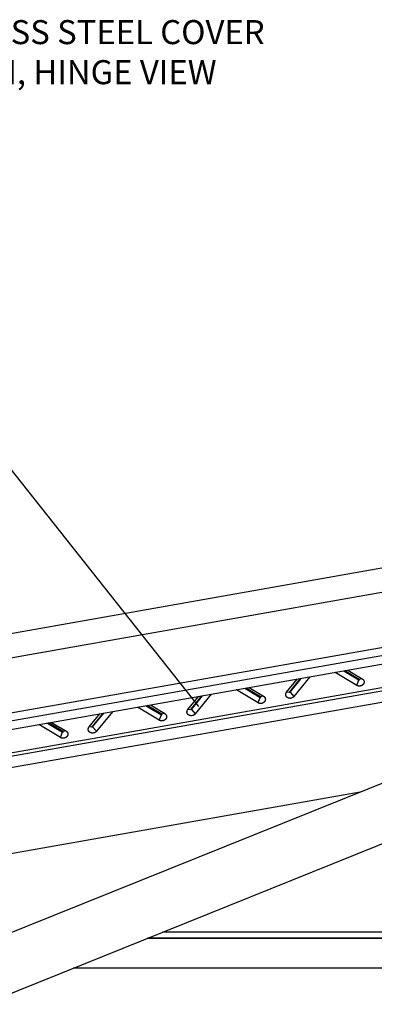
# Model space of a CAD drawing. Extents: x 146 to 1551, y 45 to 907.
# Drawn here: x 796 to 973, y 416 to 907 of the extents above; entities that cross this region are included whole.
import ezdxf

# ---------------------------------------------------------------- set-up
doc = ezdxf.new("R2010")
doc.units = 0
doc.header["$MEASUREMENT"] = 0
for name, color, linetype in [('1', 7, 'Continuous'), ('Application', 3, 'Continuous'), ('Detail', 2, 'Continuous'), ('HGTXT', 7, 'Continuous')]:
    doc.layers.add(name, color=color, linetype=linetype)
doc.styles.get("Standard").update_dxf_attribs({"font": 'monotxt.shx'})

msp = doc.modelspace()

# ---------------------------------------------------------------- linework, layer by layer
at = {"layer": '1', "color": 5, "linetype": 'Continuous'}
msp.add_line((859.87, 448.52), (1266.56, 448.52), dxfattribs=at)
at = {"layer": 'Application', "linetype": 'Continuous'}
for p, q in [((1229.94, 665.98), (425.45, 523.61)), ((1268.86, 433.52), (822.66, 433.52))]:
    msp.add_line(p, q, dxfattribs=at)
at = {"layer": 'Detail', "linetype": 'Continuous'}
for p, q in [((1327.36, 695.41), (423.36, 535.43)), ((1312.48, 652.77), (462.22, 502.85)), ((467.63, 500), (1313.13, 649.08)), ((473.88, 496.7), (1313.88, 644.82)), ((1323.77, 634.79), (500.47, 489.62)), ((500.73, 488.15), (1324.03, 633.32)), ((1193.08, 604.39), (462.35, 475.54)), ((953.37, 581.25), (953.36, 581.22)), ((964.18, 574.74), (953.36, 581.22)), ((957.67, 582.01), (965.2, 577.5)), ((965.43, 577.78), (958.2, 582.1)), ((959.7, 582.37), (966.89, 578.07)), ((929.16, 571.42), (934.44, 577.91)), ((935.94, 578.18), (930.63, 571.64)), ((930.94, 571.45), (936.48, 578.27)), ((940.79, 579), (932.84, 569.22)), ((940.79, 579), (940.77, 579.03)), ((964.18, 574.74), (965.2, 577.5)), ((966.89, 578.07), (965.43, 577.78)), ((904.13, 572.57), (904.12, 572.54)), ((914.94, 566.06), (904.12, 572.54)), ((908.42, 573.32), (915.96, 568.81)), ((916.19, 569.1), (908.96, 573.42)), ((910.46, 573.68), (917.65, 569.39)), ((929.16, 571.42), (930.63, 571.64)), ((930.94, 571.45), (932.84, 569.22)), ((879.92, 562.73), (885.2, 569.23)), ((886.7, 569.49), (881.39, 562.96)), ((881.7, 562.77), (887.24, 569.59)), ((891.55, 570.32), (883.6, 560.53)), ((891.55, 570.32), (891.53, 570.35)), ((914.94, 566.06), (915.96, 568.81)), ((917.65, 569.39), (916.19, 569.1)), ((837.46, 560.81), (832.15, 554.28)), ((832.46, 554.09), (838, 560.91)), ((842.31, 561.64), (834.36, 551.85)), ((842.31, 561.64), (842.29, 561.66)), ((854.89, 563.88), (854.88, 563.85)), ((865.7, 557.38), (854.88, 563.85)), ((859.18, 564.64), (866.72, 560.13)), ((866.95, 560.41), (859.72, 564.74)), ((861.22, 565), (868.4, 560.7)), ((868.4, 560.7), (866.95, 560.41)), ((879.92, 562.73), (881.39, 562.96)), ((881.7, 562.77), (883.6, 560.53)), ((809.94, 555.96), (817.48, 551.45)), ((817.71, 551.73), (810.48, 556.05)), ((811.98, 556.32), (819.16, 552.02)), ((830.68, 554.05), (835.96, 560.55)), ((865.7, 557.38), (866.72, 560.13)), ((1049.29, 555.07), (590.2, 369.99)), ((805.65, 555.2), (805.64, 555.17)), ((816.46, 548.7), (805.64, 555.17)), ((816.46, 548.7), (817.48, 551.45)), ((819.16, 552.02), (817.71, 551.73)), ((830.68, 554.05), (832.15, 554.28)), ((832.46, 554.09), (834.36, 551.85)), ((600.67, 344.02), (1059.76, 529.11)), ((965.79, 521.41), (469.68, 433.93)), ((1272.36, 448.52), (859.87, 448.52)), ((1271.61, 451.52), (867.31, 451.52))]:
    msp.add_line(p, q, dxfattribs=at)
for points in [[(953.36, 581.22), (953.36, 581.22, -0.006824), (953.36, 581.22, -0.006866), (953.36, 581.22, -0.006902), (953.36, 581.22, -0.00693), (953.35, 581.22, -0.006948), (953.35, 581.22, -0.006954), (953.35, 581.22, -0.006948), (953.35, 581.22, -0.006933), (953.35, 581.22, -0.006906), (953.35, 581.22, -0.006871), (953.35, 581.23, -0.006822), (953.35, 581.23, -0.006763), (953.35, 581.23, -0.006701), (953.35, 581.23, -0.00664), (953.35, 581.23, -0.006539), (953.35, 581.23, -0.006412), (953.35, 581.23, -0.00637), (953.35, 581.23, -0.006396), (953.35, 581.23, -0.006102), (953.35, 581.23, -0.005599), (953.34, 581.23, -0.006066), (953.34, 581.24, -0.007072), (953.34, 581.24, -0.005234), (953.34, 581.24, -0.001768), (953.34, 581.24, -0.0072), (953.34, 581.24, -0.011837), (953.34, 581.24, -0.005544), (953.34, 581.24, -0.002879)], [(940.82, 579.04), (940.82, 579.03, -0.000188), (940.82, 579.03, -0.000189), (940.82, 579.03, -0.000189), (940.82, 579.03, -0.000189), (940.82, 579.03, -0.000188), (940.81, 579.03, -0.000188), (940.81, 579.03, -0.000188), (940.81, 579.03, -0.000188), (940.81, 579.03, -0.000188), (940.81, 579.02, -0.000188), (940.81, 579.02, -0.000188), (940.81, 579.02, -0.000188), (940.81, 579.02, -0.000188), (940.81, 579.02, -0.000189), (940.81, 579.02, -0.000188), (940.81, 579.02, -0.000187), (940.8, 579.02, -0.000189), (940.8, 579.02, -0.000192), (940.8, 579.02, -0.000187), (940.8, 579.01, -0.000174), (940.8, 579.01, -0.000192), (940.8, 579.01, -0.000229), (940.8, 579.01, -0.000174), (940.8, 579.01, -0.00006), (940.8, 579.01, -0.000245), (940.8, 579.01, -0.000422), (940.8, 579.01, -0.000207), (940.79, 579, -0.00011)], [(966.89, 578.07), (966.99, 578, -0.015544), (967.09, 577.93, -0.014912), (967.19, 577.85, -0.01489), (967.28, 577.77, -0.015889), (967.37, 577.67, -0.016519), (967.45, 577.57, -0.016999), (967.52, 577.47, -0.017397), (967.59, 577.36, -0.017919), (967.65, 577.24, -0.018276), (967.7, 577.12, -0.018616), (967.74, 577, -0.018823), (967.78, 576.87, -0.018983), (967.8, 576.74, -0.019028), (967.81, 576.61, -0.018974), (967.82, 576.48, -0.018844), (967.81, 576.35, -0.018585), (967.79, 576.22, -0.018304), (967.77, 576.09, -0.017884), (967.73, 575.96, -0.017477), (967.69, 575.84, -0.016908), (967.64, 575.73, -0.016474), (967.58, 575.61, -0.015933), (967.52, 575.5, -0.015335), (967.45, 575.4, -0.014475), (967.37, 575.31, -0.014463), (967.29, 575.21, -0.014228), (967.2, 575.12, -0.013774), (967.11, 575.03, -0.014134), (967.01, 574.95, -0.014207), (966.89, 574.87, -0.014246), (966.78, 574.79, -0.014183), (966.65, 574.72, -0.014268), (966.52, 574.65, -0.014248), (966.39, 574.59, -0.014305), (966.24, 574.54, -0.01425), (966.1, 574.5, -0.014209), (965.95, 574.47, -0.014288), (965.8, 574.44, -0.014513), (965.65, 574.42, -0.014205), (965.5, 574.41, -0.013454), (965.35, 574.41, -0.014535), (965.21, 574.42, -0.016804), (965.06, 574.44, -0.013453), (964.92, 574.46, -0.006095), (964.8, 574.49, -0.0177), (964.65, 574.53, -0.030238), (964.44, 574.62, -0.01602), (964.18, 574.74, -0.008947)], [(965.2, 577.5), (965.21, 577.49, 0.015287), (965.22, 577.49, 0.014176), (965.23, 577.48, 0.013696), (965.24, 577.48, 0.014164), (965.25, 577.48, 0.014259), (965.26, 577.47, 0.014252), (965.28, 577.47, 0.014183), (965.29, 577.47, 0.014264), (965.3, 577.47, 0.014241), (965.31, 577.47, 0.014268), (965.33, 577.47, 0.014245), (965.34, 577.47, 0.014261), (965.35, 577.47, 0.014258), (965.36, 577.48, 0.014255), (965.38, 577.48, 0.014269), (965.39, 577.48, 0.014246), (965.4, 577.49, 0.014277), (965.41, 577.49, 0.01424), (965.42, 577.5, 0.014269), (965.43, 577.51, 0.014181), (965.44, 577.51, 0.014243), (965.45, 577.52, 0.014208), (965.46, 577.53, 0.014138), (965.47, 577.54, 0.013779), (965.47, 577.54, 0.014234), (965.48, 577.55, 0.014467), (965.48, 577.56, 0.01448), (965.49, 577.57, 0.015342), (965.49, 577.58, 0.015944), (965.5, 577.59, 0.016489), (965.5, 577.6, 0.016924), (965.51, 577.61, 0.017488), (965.51, 577.62, 0.017907), (965.51, 577.63, 0.018353), (965.51, 577.64, 0.018602), (965.51, 577.65, 0.018775), (965.51, 577.67, 0.019026), (965.51, 577.68, 0.019373), (965.5, 577.69, 0.01891), (965.5, 577.7, 0.017781), (965.5, 577.71, 0.018977), (965.49, 577.72, 0.02154), (965.48, 577.73, 0.016827), (965.48, 577.74, 0.0075), (965.47, 577.74, 0.021418), (965.46, 577.75, 0.03468), (965.45, 577.76, 0.0174), (965.43, 577.78, 0.009453)], [(904.12, 572.54), (904.12, 572.54, -0.006713), (904.12, 572.54, -0.006758), (904.12, 572.54, -0.006799), (904.12, 572.54, -0.006833), (904.11, 572.54, -0.006856), (904.11, 572.54, -0.006868), (904.11, 572.54, -0.006869), (904.11, 572.54, -0.00686), (904.11, 572.54, -0.00684), (904.11, 572.54, -0.006813), (904.11, 572.54, -0.006771), (904.11, 572.54, -0.00672), (904.11, 572.54, -0.006665), (904.11, 572.55, -0.006611), (904.11, 572.55, -0.006518), (904.11, 572.55, -0.006398), (904.11, 572.55, -0.006363), (904.11, 572.55, -0.006395), (904.11, 572.55, -0.006108), (904.1, 572.55, -0.00561), (904.1, 572.55, -0.006084), (904.1, 572.55, -0.007101), (904.1, 572.55, -0.005261), (904.1, 572.55, -0.001778), (904.1, 572.56, -0.007244), (904.1, 572.56, -0.011929), (904.1, 572.56, -0.005595), (904.1, 572.56, -0.002907)], [(932.84, 569.22), (932.76, 569.12, -0.0153), (932.67, 569.03, -0.014189), (932.57, 568.94, -0.013709), (932.47, 568.86, -0.014178), (932.36, 568.78, -0.014273), (932.24, 568.7, -0.014266), (932.12, 568.63, -0.014198), (931.99, 568.56, -0.014279), (931.85, 568.51, -0.014255), (931.71, 568.45, -0.014281), (931.57, 568.41, -0.014258), (931.42, 568.38, -0.014273), (931.27, 568.35, -0.014269), (931.12, 568.33, -0.014265), (930.97, 568.32, -0.014277), (930.82, 568.32, -0.014253), (930.67, 568.33, -0.014283), (930.52, 568.35, -0.014244), (930.38, 568.37, -0.014272), (930.25, 568.4, -0.014182), (930.11, 568.44, -0.014242), (929.99, 568.49, -0.014206), (929.87, 568.54, -0.014134), (929.75, 568.59, -0.013773), (929.65, 568.65, -0.014228), (929.54, 568.72, -0.014463), (929.44, 568.79, -0.014475), (929.35, 568.87, -0.015334), (929.25, 568.96, -0.015933), (929.17, 569.05, -0.016475), (929.08, 569.15, -0.016907), (929.01, 569.25, -0.017468), (928.94, 569.37, -0.017884), (928.88, 569.48, -0.018328), (928.83, 569.6, -0.018575), (928.79, 569.73, -0.018748), (928.75, 569.85, -0.018998), (928.73, 569.98, -0.019345), (928.72, 570.11, -0.018884), (928.72, 570.25, -0.017758), (928.72, 570.38, -0.018955), (928.74, 570.51, -0.021519), (928.77, 570.64, -0.016814), (928.8, 570.76, -0.007495), (928.83, 570.87, -0.021406), (928.89, 571, -0.034673), (929, 571.18, -0.017402), (929.16, 571.42, -0.009455)], [(930.63, 571.64), (930.62, 571.63, 0.015532), (930.61, 571.62, 0.014901), (930.61, 571.61, 0.014879), (930.6, 571.61, 0.015878), (930.6, 571.6, 0.016509), (930.6, 571.58, 0.01699), (930.59, 571.57, 0.017389), (930.59, 571.56, 0.017913), (930.59, 571.55, 0.018272), (930.59, 571.54, 0.018614), (930.59, 571.53, 0.018823), (930.59, 571.52, 0.018986), (930.59, 571.51, 0.019033), (930.59, 571.5, 0.018982), (930.6, 571.49, 0.018853), (930.6, 571.48, 0.018595), (930.61, 571.47, 0.018316), (930.61, 571.46, 0.017897), (930.62, 571.45, 0.01749), (930.63, 571.44, 0.016922), (930.63, 571.43, 0.016487), (930.64, 571.43, 0.015946), (930.65, 571.42, 0.015347), (930.66, 571.41, 0.014486), (930.67, 571.41, 0.014473), (930.68, 571.4, 0.014239), (930.69, 571.4, 0.013784), (930.7, 571.39, 0.014144), (930.71, 571.39, 0.014215), (930.72, 571.39, 0.014252), (930.73, 571.38, 0.014189), (930.74, 571.38, 0.014272), (930.75, 571.38, 0.01425), (930.77, 571.38, 0.014306), (930.78, 571.38, 0.014249), (930.79, 571.38, 0.014207), (930.8, 571.38, 0.014284), (930.82, 571.38, 0.014508), (930.83, 571.39, 0.014198), (930.84, 571.39, 0.013447), (930.85, 571.39, 0.014526), (930.87, 571.4, 0.016792), (930.88, 571.41, 0.013442), (930.89, 571.41, 0.00609), (930.9, 571.42, 0.017685), (930.91, 571.42, 0.03021), (930.92, 571.44, 0.016005), (930.94, 571.45, 0.008938)], [(891.56, 570.35), (891.56, 570.35, -0.004746), (891.56, 570.35, -0.004866), (891.56, 570.35, -0.004989), (891.56, 570.35, -0.005105), (891.56, 570.34, -0.005226), (891.56, 570.34, -0.005343), (891.56, 570.34, -0.005463), (891.56, 570.34, -0.005577), (891.56, 570.34, -0.005694), (891.56, 570.34, -0.005804), (891.56, 570.34, -0.005914), (891.56, 570.34, -0.006013), (891.56, 570.34, -0.00612), (891.56, 570.33, -0.006224), (891.56, 570.33, -0.0063), (891.56, 570.33, -0.006343), (891.56, 570.33, -0.006475), (891.56, 570.33, -0.006676), (891.56, 570.33, -0.006549), (891.56, 570.33, -0.006162), (891.56, 570.33, -0.006843), (891.56, 570.33, -0.008199), (891.56, 570.33, -0.006253), (891.56, 570.33, -0.002158), (891.56, 570.32, -0.00883), (891.56, 570.32, -0.015177), (891.55, 570.32, -0.007386), (891.55, 570.32, -0.003901)], [(917.65, 569.39), (917.75, 569.32, -0.015544), (917.85, 569.25, -0.014912), (917.95, 569.17, -0.014889), (918.04, 569.08, -0.015888), (918.13, 568.99, -0.016517), (918.21, 568.89, -0.016998), (918.28, 568.79, -0.017395), (918.35, 568.67, -0.017917), (918.41, 568.56, -0.018274), (918.46, 568.44, -0.018613), (918.5, 568.31, -0.01882), (918.54, 568.19, -0.01898), (918.56, 568.06, -0.019025), (918.57, 567.93, -0.018972), (918.58, 567.79, -0.018841), (918.57, 567.66, -0.018582), (918.55, 567.53, -0.018302), (918.53, 567.41, -0.017882), (918.49, 567.28, -0.017476), (918.45, 567.16, -0.016907), (918.4, 567.04, -0.016473), (918.34, 566.93, -0.015933), (918.28, 566.82, -0.015335), (918.21, 566.72, -0.014475), (918.13, 566.62, -0.014463), (918.05, 566.53, -0.014229), (917.96, 566.44, -0.013775), (917.87, 566.35, -0.014135), (917.76, 566.26, -0.014207), (917.65, 566.18, -0.014245), (917.54, 566.11, -0.014183), (917.41, 566.04, -0.014267), (917.28, 565.97, -0.014247), (917.15, 565.91, -0.014304), (917, 565.86, -0.014248), (916.86, 565.82, -0.014208), (916.71, 565.78, -0.014286), (916.56, 565.76, -0.014511), (916.41, 565.74, -0.014203), (916.26, 565.73, -0.013452), (916.11, 565.73, -0.014533), (915.96, 565.74, -0.016801), (915.82, 565.76, -0.01345), (915.68, 565.78, -0.006094), (915.56, 565.8, -0.017697), (915.41, 565.85, -0.030233), (915.2, 565.94, -0.016018), (914.94, 566.06, -0.008945)], [(915.96, 568.81), (915.97, 568.81, 0.015302), (915.98, 568.8, 0.014189), (915.99, 568.8, 0.013707), (916, 568.8, 0.014175), (916.01, 568.79, 0.014268), (916.02, 568.79, 0.014259), (916.04, 568.79, 0.014189), (916.05, 568.79, 0.014268), (916.06, 568.79, 0.014243), (916.07, 568.79, 0.014268), (916.09, 568.79, 0.014244), (916.1, 568.79, 0.014257), (916.11, 568.79, 0.014253), (916.12, 568.79, 0.014248), (916.14, 568.8, 0.01426), (916.15, 568.8, 0.014236), (916.16, 568.81, 0.014265), (916.17, 568.81, 0.014227), (916.18, 568.82, 0.014255), (916.19, 568.82, 0.014166), (916.2, 568.83, 0.014228), (916.21, 568.84, 0.014193), (916.22, 568.85, 0.014122), (916.22, 568.85, 0.013762), (916.23, 568.86, 0.014222), (916.24, 568.87, 0.014468), (916.24, 568.88, 0.014483), (916.25, 568.89, 0.015341), (916.25, 568.9, 0.015939), (916.26, 568.91, 0.016481), (916.26, 568.92, 0.016911), (916.26, 568.93, 0.017472), (916.27, 568.94, 0.017886), (916.27, 568.95, 0.018328), (916.27, 568.96, 0.018574), (916.27, 568.97, 0.018745), (916.27, 568.98, 0.018993), (916.27, 568.99, 0.019339), (916.26, 569, 0.018876), (916.26, 569.02, 0.017749), (916.26, 569.03, 0.018945), (916.25, 569.04, 0.021506), (916.24, 569.04, 0.016803), (916.24, 569.05, 0.00749), (916.23, 569.06, 0.021392), (916.22, 569.07, 0.034651), (916.21, 569.08, 0.017392), (916.19, 569.1, 0.00945)], [(842.34, 561.67), (842.34, 561.67, -0.00017), (842.34, 561.67, -0.00017), (842.34, 561.67, -0.00017), (842.34, 561.67, -0.00017), (842.33, 561.67, -0.000169), (842.33, 561.66, -0.000169), (842.33, 561.66, -0.000169), (842.33, 561.66, -0.000169), (842.33, 561.66, -0.000169), (842.33, 561.66, -0.000168), (842.33, 561.66, -0.000168), (842.33, 561.66, -0.000168), (842.33, 561.66, -0.000168), (842.33, 561.66, -0.000168), (842.33, 561.65, -0.000167), (842.32, 561.65, -0.000166), (842.32, 561.65, -0.000167), (842.32, 561.65, -0.00017), (842.32, 561.65, -0.000165), (842.32, 561.65, -0.000154), (842.32, 561.65, -0.00017), (842.32, 561.65, -0.000202), (842.32, 561.65, -0.000153), (842.32, 561.64, -0.000053), (842.32, 561.64, -0.000216), (842.32, 561.64, -0.00037), (842.31, 561.64, -0.000181), (842.31, 561.64, -0.000096)], [(854.88, 563.85), (854.88, 563.85, -0.000271), (854.88, 563.86, -0.000271), (854.87, 563.86, -0.000271), (854.87, 563.86, -0.000271), (854.87, 563.86, -0.000272), (854.87, 563.86, -0.000272), (854.87, 563.86, -0.000272), (854.87, 563.86, -0.000272), (854.87, 563.86, -0.000272), (854.87, 563.86, -0.000273), (854.86, 563.86, -0.000273), (854.86, 563.86, -0.000273), (854.86, 563.86, -0.000273), (854.86, 563.86, -0.000274), (854.86, 563.86, -0.000273), (854.86, 563.87, -0.000272), (854.86, 563.87, -0.000274), (854.86, 563.87, -0.00028), (854.86, 563.87, -0.000272), (854.85, 563.87, -0.000254), (854.85, 563.87, -0.000281), (854.85, 563.87, -0.000335), (854.85, 563.87, -0.000255), (854.85, 563.87, -0.000087), (854.85, 563.87, -0.00036), (854.85, 563.87, -0.00062), (854.84, 563.87, -0.000303), (854.84, 563.88, -0.00016)], [(868.4, 560.7), (868.51, 560.64, -0.015542), (868.61, 560.57, -0.01491), (868.7, 560.49, -0.014888), (868.8, 560.4, -0.015887), (868.89, 560.31, -0.016517), (868.97, 560.21, -0.016997), (869.04, 560.1, -0.017395), (869.11, 559.99, -0.017918), (869.17, 559.88, -0.018275), (869.22, 559.76, -0.018615), (869.26, 559.63, -0.018822), (869.3, 559.5, -0.018983), (869.32, 559.37, -0.019028), (869.33, 559.24, -0.018975), (869.34, 559.11, -0.018844), (869.33, 558.98, -0.018586), (869.31, 558.85, -0.018305), (869.29, 558.72, -0.017885), (869.25, 558.6, -0.017478), (869.21, 558.48, -0.01691), (869.16, 558.36, -0.016475), (869.1, 558.25, -0.015935), (869.04, 558.14, -0.015337), (868.97, 558.04, -0.014476), (868.89, 557.94, -0.014464), (868.81, 557.85, -0.014228), (868.72, 557.76, -0.013773), (868.63, 557.67, -0.014133), (868.52, 557.58, -0.014206), (868.41, 557.5, -0.014244), (868.3, 557.42, -0.014182), (868.17, 557.35, -0.014266), (868.04, 557.29, -0.014246), (867.9, 557.23, -0.014303), (867.76, 557.18, -0.014248), (867.62, 557.14, -0.014207), (867.47, 557.1, -0.014285), (867.32, 557.07, -0.01451), (867.17, 557.06, -0.014202), (867.02, 557.05, -0.013452), (866.87, 557.05, -0.014533), (866.72, 557.06, -0.016802), (866.58, 557.07, -0.013451), (866.44, 557.1, -0.006094), (866.31, 557.12, -0.017698), (866.17, 557.17, -0.030235), (865.96, 557.25, -0.016019), (865.7, 557.38, -0.008946)], [(883.6, 560.53), (883.52, 560.44, -0.015298), (883.43, 560.35, -0.014187), (883.33, 560.26, -0.013707), (883.23, 560.18, -0.014177), (883.12, 560.09, -0.014272), (883, 560.02, -0.014265), (882.88, 559.95, -0.014197), (882.75, 559.88, -0.014278), (882.61, 559.82, -0.014254), (882.47, 559.77, -0.014281), (882.32, 559.73, -0.014258), (882.18, 559.69, -0.014273), (882.03, 559.67, -0.01427), (881.88, 559.65, -0.014266), (881.73, 559.64, -0.014278), (881.58, 559.64, -0.014254), (881.43, 559.65, -0.014284), (881.28, 559.67, -0.014245), (881.14, 559.69, -0.014274), (881.01, 559.72, -0.014184), (880.87, 559.76, -0.014244), (880.75, 559.8, -0.014208), (880.63, 559.86, -0.014136), (880.51, 559.91, -0.013776), (880.41, 559.97, -0.014229), (880.3, 560.04, -0.014463), (880.2, 560.11, -0.014474), (880.11, 560.19, -0.015334), (880.01, 560.27, -0.015933), (879.93, 560.37, -0.016475), (879.84, 560.47, -0.016907), (879.77, 560.57, -0.017469), (879.7, 560.68, -0.017885), (879.64, 560.8, -0.018329), (879.59, 560.92, -0.018576), (879.55, 561.04, -0.018749), (879.51, 561.17, -0.018999), (879.49, 561.3, -0.019347), (879.48, 561.43, -0.018886), (879.48, 561.56, -0.01776), (879.48, 561.69, -0.018957), (879.5, 561.82, -0.021521), (879.53, 561.95, -0.016815), (879.56, 562.08, -0.007495), (879.59, 562.18, -0.021408), (879.65, 562.31, -0.034674), (879.76, 562.5, -0.017403), (879.92, 562.73, -0.009455)], [(881.39, 562.96), (881.38, 562.95, 0.015561), (881.37, 562.94, 0.014927), (881.37, 562.93, 0.014904), (881.36, 562.92, 0.015902), (881.36, 562.91, 0.016531), (881.36, 562.9, 0.017009), (881.35, 562.89, 0.017405), (881.35, 562.88, 0.017925), (881.35, 562.87, 0.018279), (881.35, 562.86, 0.018615), (881.35, 562.85, 0.018819), (881.35, 562.84, 0.018976), (881.35, 562.83, 0.019017), (881.35, 562.82, 0.018961), (881.36, 562.8, 0.018828), (881.36, 562.79, 0.018567), (881.37, 562.78, 0.018285), (881.37, 562.78, 0.017864), (881.38, 562.77, 0.017456), (881.39, 562.76, 0.016888), (881.39, 562.75, 0.016454), (881.4, 562.74, 0.015915), (881.41, 562.74, 0.015318), (881.42, 562.73, 0.014459), (881.43, 562.72, 0.014448), (881.44, 562.72, 0.014216), (881.45, 562.71, 0.013764), (881.46, 562.71, 0.014125), (881.47, 562.71, 0.014199), (881.48, 562.7, 0.014239), (881.49, 562.7, 0.014179), (881.5, 562.7, 0.014265), (881.51, 562.7, 0.014246), (881.53, 562.7, 0.014305), (881.54, 562.7, 0.014252), (881.55, 562.7, 0.014213), (881.56, 562.7, 0.014293), (881.58, 562.7, 0.01452), (881.59, 562.7, 0.014213), (881.6, 562.71, 0.013464), (881.61, 562.71, 0.014546), (881.62, 562.72, 0.016819), (881.64, 562.72, 0.013465), (881.65, 562.73, 0.006101), (881.66, 562.73, 0.017718), (881.67, 562.74, 0.030269), (881.68, 562.75, 0.016037), (881.7, 562.77, 0.008956)], [(866.72, 560.13), (866.73, 560.13, 0.015305), (866.74, 560.12, 0.014194), (866.75, 560.12, 0.013715), (866.76, 560.11, 0.014185), (866.77, 560.11, 0.014281), (866.78, 560.11, 0.014275), (866.8, 560.11, 0.014207), (866.81, 560.1, 0.014288), (866.82, 560.1, 0.014264), (866.83, 560.1, 0.014291), (866.85, 560.1, 0.014268), (866.86, 560.11, 0.014283), (866.87, 560.11, 0.014279), (866.88, 560.11, 0.014274), (866.9, 560.11, 0.014285), (866.91, 560.12, 0.014261), (866.92, 560.12, 0.014289), (866.93, 560.13, 0.01425), (866.94, 560.14, 0.014277), (866.95, 560.14, 0.014186), (866.96, 560.15, 0.014246), (866.97, 560.16, 0.014208), (866.98, 560.16, 0.014135), (866.98, 560.17, 0.013774), (866.99, 560.18, 0.014225), (867, 560.19, 0.014456), (867, 560.2, 0.014466), (867.01, 560.21, 0.015326), (867.01, 560.21, 0.015925), (867.02, 560.22, 0.016467), (867.02, 560.23, 0.016899), (867.02, 560.25, 0.017461), (867.03, 560.26, 0.017877), (867.03, 560.27, 0.018323), (867.03, 560.28, 0.018571), (867.03, 560.29, 0.018745), (867.03, 560.3, 0.018996), (867.03, 560.31, 0.019346), (867.02, 560.32, 0.018886), (867.02, 560.33, 0.017762), (867.01, 560.34, 0.01896), (867.01, 560.35, 0.021526), (867, 560.36, 0.01682), (867, 560.37, 0.007498), (866.99, 560.38, 0.021416), (866.98, 560.39, 0.034691), (866.97, 560.4, 0.017412), (866.95, 560.41, 0.00946)], [(805.64, 555.17), (805.64, 555.17, -0.006789), (805.64, 555.17, -0.006828), (805.64, 555.17, -0.006862), (805.63, 555.17, -0.006888), (805.63, 555.17, -0.006903), (805.63, 555.17, -0.006907), (805.63, 555.18, -0.0069), (805.63, 555.18, -0.006884), (805.63, 555.18, -0.006856), (805.63, 555.18, -0.00682), (805.63, 555.18, -0.00677), (805.63, 555.18, -0.006711), (805.63, 555.18, -0.006648), (805.63, 555.18, -0.006588), (805.63, 555.18, -0.006487), (805.63, 555.18, -0.006361), (805.63, 555.18, -0.006319), (805.62, 555.18, -0.006345), (805.62, 555.19, -0.006054), (805.62, 555.19, -0.005555), (805.62, 555.19, -0.006019), (805.62, 555.19, -0.007018), (805.62, 555.19, -0.005194), (805.62, 555.19, -0.001754), (805.62, 555.19, -0.007146), (805.62, 555.19, -0.011751), (805.62, 555.19, -0.005506), (805.62, 555.2, -0.002859)], [(819.16, 552.02), (819.27, 551.96, -0.015544), (819.37, 551.88, -0.014912), (819.46, 551.8, -0.014889), (819.56, 551.72, -0.015889), (819.65, 551.63, -0.016518), (819.73, 551.53, -0.016999), (819.8, 551.42, -0.017397), (819.87, 551.31, -0.017919), (819.93, 551.19, -0.018277), (819.98, 551.07, -0.018616), (820.02, 550.95, -0.018823), (820.06, 550.82, -0.018984), (820.08, 550.69, -0.019028), (820.09, 550.56, -0.018975), (820.09, 550.43, -0.018844), (820.09, 550.3, -0.018585), (820.07, 550.17, -0.018305), (820.05, 550.04, -0.017885), (820.01, 549.92, -0.017477), (819.97, 549.8, -0.016909), (819.92, 549.68, -0.016474), (819.86, 549.57, -0.015934), (819.8, 549.46, -0.015335), (819.73, 549.36, -0.014475), (819.65, 549.26, -0.014463), (819.57, 549.17, -0.014228), (819.48, 549.07, -0.013774), (819.39, 548.98, -0.014135), (819.28, 548.9, -0.014207), (819.17, 548.82, -0.014246), (819.06, 548.74, -0.014183), (818.93, 548.67, -0.014268), (818.8, 548.61, -0.014248), (818.66, 548.55, -0.014305), (818.52, 548.5, -0.01425), (818.38, 548.45, -0.014209), (818.23, 548.42, -0.014288), (818.08, 548.39, -0.014512), (817.93, 548.38, -0.014205), (817.78, 548.37, -0.013454), (817.63, 548.37, -0.014535), (817.48, 548.37, -0.016804), (817.34, 548.39, -0.013452), (817.2, 548.41, -0.006095), (817.07, 548.44, -0.0177), (816.93, 548.48, -0.030237), (816.72, 548.57, -0.01602), (816.46, 548.7, -0.008946)], [(817.48, 551.45), (817.49, 551.44, 0.01532), (817.5, 551.44, 0.014207), (817.51, 551.44, 0.013726), (817.52, 551.43, 0.014196), (817.53, 551.43, 0.01429), (817.54, 551.43, 0.014282), (817.56, 551.42, 0.014212), (817.57, 551.42, 0.014292), (817.58, 551.42, 0.014266), (817.59, 551.42, 0.014291), (817.61, 551.42, 0.014266), (817.62, 551.42, 0.014279), (817.63, 551.43, 0.014273), (817.64, 551.43, 0.014267), (817.66, 551.43, 0.014277), (817.67, 551.44, 0.014251), (817.68, 551.44, 0.014278), (817.69, 551.45, 0.014237), (817.7, 551.45, 0.014263), (817.71, 551.46, 0.014172), (817.72, 551.47, 0.01423), (817.73, 551.47, 0.014192), (817.74, 551.48, 0.014119), (817.74, 551.49, 0.013757), (817.75, 551.5, 0.014214), (817.76, 551.51, 0.014464), (817.76, 551.51, 0.014485), (817.77, 551.52, 0.015346), (817.77, 551.53, 0.015948), (817.78, 551.54, 0.016494), (817.78, 551.55, 0.016929), (817.78, 551.56, 0.017494), (817.79, 551.57, 0.017913), (817.79, 551.58, 0.018359), (817.79, 551.6, 0.018608), (817.79, 551.61, 0.018781), (817.79, 551.62, 0.019031), (817.79, 551.63, 0.019378), (817.78, 551.64, 0.018914), (817.78, 551.65, 0.017784), (817.77, 551.66, 0.01898), (817.77, 551.67, 0.021542), (817.76, 551.68, 0.016828), (817.76, 551.69, 0.0075), (817.75, 551.7, 0.021418), (817.74, 551.7, 0.034677), (817.73, 551.72, 0.017398), (817.71, 551.73, 0.009451)], [(834.36, 551.85), (834.28, 551.76, -0.0153), (834.19, 551.67, -0.014189), (834.09, 551.58, -0.013709), (833.99, 551.49, -0.014179), (833.88, 551.41, -0.014274), (833.76, 551.33, -0.014267), (833.64, 551.26, -0.014199), (833.51, 551.2, -0.01428), (833.37, 551.14, -0.014256), (833.23, 551.09, -0.014283), (833.08, 551.05, -0.01426), (832.94, 551.01, -0.014275), (832.79, 550.99, -0.014271), (832.64, 550.97, -0.014267), (832.49, 550.96, -0.014279), (832.34, 550.96, -0.014255), (832.19, 550.97, -0.014284), (832.04, 550.98, -0.014245), (831.9, 551.01, -0.014273), (831.77, 551.04, -0.014183), (831.63, 551.08, -0.014243), (831.51, 551.12, -0.014206), (831.39, 551.17, -0.014134), (831.27, 551.23, -0.013774), (831.17, 551.29, -0.014228), (831.06, 551.35, -0.014462), (830.96, 551.43, -0.014474), (830.87, 551.51, -0.015334), (830.77, 551.59, -0.015933), (830.69, 551.69, -0.016475), (830.6, 551.78, -0.016908), (830.53, 551.89, -0.01747), (830.46, 552, -0.017886), (830.4, 552.12, -0.01833), (830.35, 552.24, -0.018578), (830.31, 552.36, -0.018751), (830.27, 552.49, -0.019001), (830.25, 552.62, -0.019349), (830.24, 552.75, -0.018888), (830.24, 552.88, -0.017762), (830.24, 553.01, -0.018959), (830.26, 553.14, -0.021523), (830.29, 553.27, -0.016816), (830.32, 553.39, -0.007496), (830.35, 553.5, -0.021409), (830.41, 553.63, -0.034676), (830.52, 553.82, -0.017403), (830.68, 554.05, -0.009456)], [(832.15, 554.28), (832.14, 554.27, 0.015534), (832.13, 554.26, 0.014901), (832.13, 554.25, 0.014877), (832.12, 554.24, 0.015874), (832.12, 554.23, 0.016501), (832.12, 554.22, 0.01698), (832.11, 554.21, 0.017376), (832.11, 554.2, 0.017897), (832.11, 554.19, 0.018254), (832.11, 554.18, 0.018593), (832.11, 554.17, 0.018801), (832.11, 554.15, 0.018962), (832.11, 554.14, 0.019008), (832.11, 554.13, 0.018957), (832.12, 554.12, 0.018829), (832.12, 554.11, 0.018573), (832.13, 554.1, 0.018296), (832.13, 554.09, 0.017879), (832.14, 554.08, 0.017475), (832.15, 554.08, 0.01691), (832.15, 554.07, 0.016478), (832.16, 554.06, 0.015939), (832.17, 554.05, 0.015343), (832.18, 554.05, 0.014486), (832.19, 554.04, 0.014468), (832.2, 554.04, 0.014216), (832.21, 554.03, 0.013755), (832.22, 554.03, 0.014116), (832.23, 554.02, 0.014189), (832.24, 554.02, 0.014227), (832.25, 554.02, 0.014165), (832.26, 554.02, 0.01425), (832.27, 554.02, 0.014231), (832.29, 554.01, 0.01429), (832.3, 554.01, 0.014236), (832.31, 554.02, 0.014197), (832.32, 554.02, 0.014277), (832.34, 554.02, 0.014503), (832.35, 554.02, 0.014198), (832.36, 554.03, 0.013449), (832.37, 554.03, 0.014532), (832.38, 554.03, 0.016803), (832.4, 554.04, 0.013454), (832.41, 554.05, 0.006096), (832.41, 554.05, 0.017706), (832.43, 554.06, 0.030255), (832.44, 554.07, 0.016033), (832.46, 554.09, 0.008954)]]:
    msp.add_lwpolyline(points, format="xyb", dxfattribs=at)
at = {"layer": 'HGTXT', "linetype": 'Continuous'}
msp.add_line((885.47, 564.22), (778.04, 699.99), dxfattribs=at)

# ---------------------------------------------------------------- texts
for s, p in [('HSE 75 STAINLESS STEEL COVER', (670.06, 895.02)), ('CROSS SECTION, HINGE VIEW', (670.06, 875.02))]:
    msp.add_text(s, height=12, dxfattribs=at).set_placement(p)

doc.saveas('drawing.dxf')
